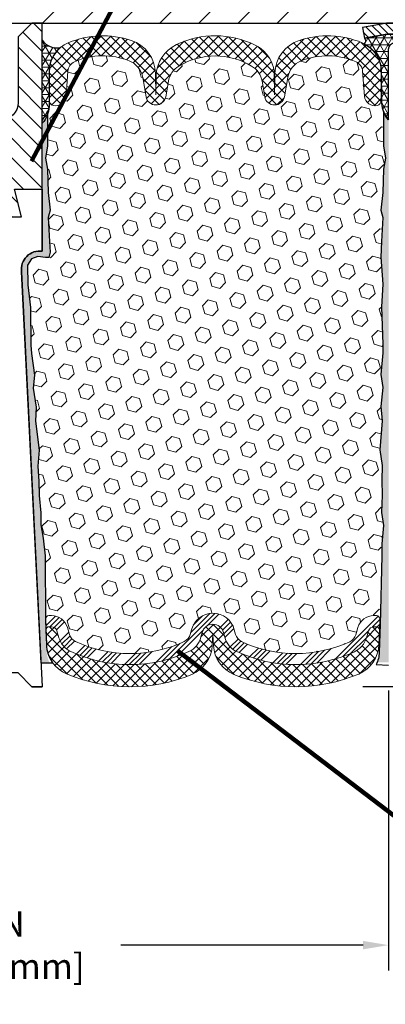
# Model space of a CAD drawing. Extents: x 73 to 3254, y -5 to 1977.
# Drawn here: x 92 to 95, y 6 to 15 of the extents above; entities that cross this region are included whole.
import ezdxf

# ---------------------------------------------------------------- set-up
doc = ezdxf.new("R2010")
doc.units = 0
doc.header["$LTSCALE"] = 5
doc.header["$MEASUREMENT"] = 0
doc.layers.get('DEFPOINTS').update_dxf_attribs({"linetype": 'CONTINUOUS'})
for name, color, linetype, lineweight in [('CORNER BEAD - H', 50, 'CONTINUOUS', 15), ('CORNER BEAD - L', 52, 'CONTINUOUS', 25), ('COVER PLATE - H', 251, 'CONTINUOUS', 13), ('COVER PLATE - L', 7, 'CONTINUOUS', 25), ('DIMS', 50, 'CONTINUOUS', 25), ('EPOXY ADHESIVE - H', 50, 'CONTINUOUS', 15), ('EPOXY ADHESIVE - L', 52, 'CONTINUOUS', 25), ('FOAM INSERT - H', 150, 'CONTINUOUS', 9), ('MIG CAPPING STRIP - H', 251, 'CONTINUOUS', 20), ('MIG CAPPING STRIP - L', 7, 'CONTINUOUS', 25), ('SILICONE BELLOWS - H', 20, 'CONTINUOUS', 13), ('SILICONE BELLOWS - L', 22, 'CONTINUOUS', 13), ('SPLINE - H', 253, 'CONTINUOUS', 5), ('SPLINE - L', 7, 'CONTINUOUS', 25), ('TEXT - 4', 241, 'CONTINUOUS', 25)]:
    doc.layers.add(name, color=color, linetype=linetype, lineweight=lineweight)
doc.styles.add('ROMANS', font='romans', dxfattribs={"width": 0.9})
doc.dimstyles.get("Standard").update_dxf_attribs({"dimtxt": 0.18, "dimasz": 0.18, "dimexe": 0.18, "dimexo": 0.0625, "dimgap": 0.09, "dimtad": 0, "dimtih": 1, "dimtoh": 1, "dimdec": 4, "dimzin": 0, "dimdsep": 46, "dimtxsty": 'Standard', "dimcen": 0.09, "dimadec": 0, "dimazin": 0, "dimtfac": 1, "dimtdec": 4, "dimtofl": 0, "dimtmove": 0, "dimatfit": 3, "dimfxl": 1, "dimtolj": 1, "dimtzin": 0, "dimarcsym": 0})
doc.dimstyles.new('STANDARD$0', dxfattribs={"dimtxt": 0.18, "dimasz": 0.18, "dimexe": 0.18, "dimexo": 0.0625, "dimgap": 0.09, "dimtad": 0, "dimtih": 1, "dimtoh": 1, "dimdec": 4, "dimzin": 0, "dimdsep": 46, "dimtxsty": 'Standard', "dimcen": 0.09, "dimadec": 0, "dimazin": 0, "dimtfac": 1, "dimtdec": 4, "dimtofl": 0, "dimtmove": 0, "dimatfit": 3, "dimfxl": 1, "dimtolj": 1, "dimtzin": 0, "dimarcsym": 0})

# ---------------------------------------------------------------- blocks, each defined once
blk = doc.blocks.new('*D10')
at = {"layer": 'DEFPOINTS', "color": 0, "transparency": 16777216}
for p in [(97.8639808347794, 14.73528714321737), (94.9009715055227, 8.737201741847322), (107.0621486874371, 8.73720174184732)]:
    blk.add_point(p, dxfattribs=at)
at = {"layer": 'DIMS', "color": 0, "lineweight": -2, "transparency": 16777216}
for p, q in [((98.0939808347794, 14.73528714321737), (107.2921486874371, 14.73528714321737)), ((107.0621486874371, 14.50528714321737), (107.0621486874371, 13.71984306627177)), ((107.0621486874371, 8.96720174184732), (107.0621486874371, 12.64650973293843)), ((95.13097150552271, 8.737201741847322), (107.2921486874371, 8.73720174184732))]:
    blk.add_line(p, q, dxfattribs=at)
at = {"layer": 'DIMS', "color": 0, "transparency": 16777216}
for points in [[(107.0238153541038, 14.50528714321737), (107.1004820207704, 14.50528714321737), (107.0621486874371, 14.73528714321737)], [(107.0238153541038, 8.96720174184732), (107.1004820207704, 8.96720174184732), (107.0621486874371, 8.73720174184732)]]:
    blk.add_solid(points, dxfattribs=at)
at = {"layer": 'DIMS', "color": 0, "transparency": 16777216, "insert": (107.0621486874371, 13.18317639960512), "char_height": 0.23, "attachment_point": 5}
blk.add_mtext('\\A1;6 IN\\P [152.4mm]', dxfattribs=at)
blk = doc.blocks.new('*D16')
at = {"layer": 'DEFPOINTS', "color": 0, "transparency": 16777216}
for p in [(88.3639808347794, 8.930492503425652), (95.3639808347794, 8.931402917715822), (95.3639808347794, 6.398633036085059)]:
    blk.add_point(p, dxfattribs=at)
at = {"layer": 'DIMS', "color": 0, "lineweight": -2, "transparency": 16777216}
for p, q in [((88.3639808347794, 8.700492503425652), (88.3639808347794, 6.168633036085058)), ((95.3639808347794, 8.701402917715821), (95.3639808347794, 6.168633036085058)), ((88.5939808347794, 6.398633036085059), (90.64466540705033, 6.398633036085059)), ((95.1339808347794, 6.398633036085059), (92.94466540705034, 6.398633036085059))]:
    blk.add_line(p, q, dxfattribs=at)
at = {"layer": 'DIMS', "color": 0, "transparency": 16777216}
for points in [[(88.5939808347794, 6.436966369418392), (88.5939808347794, 6.360299702751726), (88.3639808347794, 6.398633036085059)], [(95.1339808347794, 6.436966369418392), (95.1339808347794, 6.360299702751726), (95.3639808347794, 6.398633036085059)]]:
    blk.add_solid(points, dxfattribs=at)
at = {"layer": 'DIMS', "color": 0, "transparency": 16777216, "insert": (91.79466540705033, 6.398633036085059), "char_height": 0.23, "attachment_point": 5}
blk.add_mtext('\\A1;7 IN\\P [177.8mm]', dxfattribs=at)

msp = doc.modelspace()

# ---------------------------------------------------------------- hatches: boundary and pattern name
at = {"layer": 'CORNER BEAD - H'}
h = msp.add_hatch(dxfattribs=at)
h.set_pattern_fill('NET3', color=256, scale=0.5, style=0)
h.set_pattern_definition([(0, (37.47985115627591, 1.790161963947277), (0, 0.0625), []), (59.99999999999999, (37.47985115627591, 1.790161963947277), (-0.05412658773652741, 0.03125000000000001), []), (120, (37.47985115627591, 1.790161963947277), (-0.05412658773652742, -0.03124999999999999), [])])
edge = h.paths.add_edge_path()
edge.add_line((95.3496788315386, 14.63622729969811), (95.14536879171627, 14.59908001973017))
edge.add_arc((95.12364198845314, 14.57514047983989), 0.03232886558778184, -55.16778190012889, 47.774064682224775, ccw=False)
edge.add_arc((95.01850499555812, 14.2973622469032), 0.2799999999997961, 3.8717965439439013, 63.804378418995384, ccw=False)
edge.add_line((95.297865934205, 14.31626901707197), (95.29850499555815, 14.01203137932701))
edge.add_arc((95.58859443262718, 14.04720339060881), 0.2922138803627112, 186.9131065187949, 219.7661438681246)
edge.add_line((95.36398083477962, 13.86028714321814), (95.3639808347794, 14.49906761566573))
edge.add_arc((95.42303571667168, 14.49906761566346), 0.05905488189227981, 89.99999999779402, 179.999999997794, ccw=False)
edge.add_line((95.42303571667395, 14.55812249755574), (95.50177555919032, 14.55812249755574))
edge.add_arc((95.50177555919032, 14.53843753739958), 0.01968496015615528, -1.3791960213893617e-06, 90, ccw=False)
edge.add_line((95.52146051934648, 14.53843753692573), (95.54114403956834, 14.63686234006568))
edge.add_line((95.54114403956834, 14.63686234006568), (95.35672153715831, 14.6368623400673))
edge.add_arc((95.35672153715814, 14.5974924187673), 0.03936992129999162, 89.99999999975182, 100.3048464626899)
h = msp.add_hatch(dxfattribs=at)
h.set_pattern_fill('NET3', color=256, scale=0.4999999999999999, style=0)
h.set_pattern_definition([(0, (34.63556638717918, 30.83866723332681), (0, 0.06249999999999999), []), (59.99999999999999, (34.63556638717918, 30.83866723332681), (-0.05412658773652741, 0.03125), []), (120, (34.63556638717918, 30.83866723332681), (-0.05412658773652741, -0.03124999999999998), [])])
edge = h.paths.add_edge_path()
edge.add_line((92.23500123130336, 13.83028714321741), (92.23500123130336, 14.58028714321741))
edge.add_arc((92.36715913276741, 14.67414253544192), 0.1620942490312323, 215.381462120246, 281.4882002359253)
edge.add_arc((92.57750123130377, 14.29920500141207), 0.2800000000000708, 129.4884689272428, 179.9999999999488)
edge.add_line((92.2975012313037, 14.29920500141232), (92.29750123130336, 13.98203137932628))
edge.add_arc((92.03823235528122, 14.00007505087164), 0.2598959871883703, 319.209751061855, 356.0189514340833, ccw=False)
at = {"layer": 'COVER PLATE - H'}
h = msp.add_hatch(dxfattribs=at)
h.set_pattern_fill('ANSI31', color=256, scale=2, style=0)
h.set_pattern_definition([(45, (35.44512014400377, 1.784620328474661), (-0.1767766952966368, 0.1767766952966369), [])])
h.paths.add_polyline_path([(97.19218077640002, 15.11028714321697), (92.32875123130324, 15.11028714321706), (92.01625123130336, 14.79778714321707), (92.01625123130336, 14.7352871432173), (98.61000123130336, 14.73528714321737), (98.61000123130336, 14.86028714321695)])
at = {"layer": 'EPOXY ADHESIVE - H'}
h = msp.add_hatch(dxfattribs=at)
h.set_pattern_fill('AR-SAND', color=256, scale=0.05, style=0)
h.set_pattern_definition([(37.50000000000001, (34.63556638717918, 1.655126436401092), (-0.003149667905480408, 0.09634118845065794), [0, -0.07600000000000001, 0, -0.085, 0, -0.08125]), (7.499999999999999, (34.63556638717918, 1.655126436401092), (0.08848883526338636, 0.141107303261487), [0, -0.041, 0, -0.0685, 0, -0.02625]), (327.5, (34.57406638717916, 1.655126436401092), (0.1557070930875748, 0.0002829526768482249), [0, -0.025, 0, -0.09000000000000001, 0, -0.1175]), (317.5, (34.57406638717916, 1.655126436401092), (0.1503063302286147, 0.04388377824671246), [0, -0.0125, 0, -0.059, 0, -0.0675])])
edge = h.paths.add_edge_path()
edge.add_line((92.30298455620525, 8.949401873081195), (92.2242961139003, 8.949389491277946))
edge.add_line((92.2242961139003, 8.949389491277946), (92.04750123130336, 12.48528714321739))
edge.add_arc((92.21117202907826, 12.50911634544246), 0.1653963751808565, 81.71638004025499, 188.2836199597469, ccw=False)
edge.add_line((92.23500123130336, 12.67278714321739), (92.23500123130336, 13.86028714321741))
edge.add_arc((92.03823235528805, 14.03007505087027), 0.2598959871822863, 319.2097510610977, 339.8617083185719)
edge.add_line((92.28223943733767, 13.94059618150382), (92.28092160024809, 13.62692281849046))
edge.add_line((92.28092160024809, 13.62692281849046), (92.26394449966548, 13.51353968017416))
edge.add_line((92.26394449966548, 13.51353968017416), (92.28064807016355, 13.41459657475603))
edge.add_line((92.28064807016355, 13.41459657475603), (92.2870596153459, 13.20321670856207))
edge.add_line((92.2870596153459, 13.20321670856207), (92.30629060382509, 13.04308118680852))
edge.add_line((92.30629060382509, 13.04308118680852), (92.2870596153459, 12.97902742241546))
edge.add_line((92.2870596153459, 12.97902742241546), (92.29987905864274, 12.76124284624562))
edge.add_line((92.29987905864274, 12.76124284624562), (92.30506974556474, 12.66356781682576))
edge.add_line((92.30506974556462, 12.66356781682576), (92.29462509667323, 12.61657744742461))
edge.add_line((92.29462509667323, 12.61657744742461), (92.2640371597673, 12.61508567053731))
edge.add_line((92.2640371597673, 12.61508567053731), (92.1946548370806, 12.62403619796136))
edge.add_line((92.1946548370806, 12.62403619796136), (92.13646317305367, 12.60315158933862))
edge.add_line((92.13646317305367, 12.60315158933862), (92.10214501659445, 12.54646487101961))
edge.add_line((92.10214501659456, 12.54646487101961), (92.1054821719134, 12.36813665906462))
edge.add_line((92.1054821719134, 12.36813665906462), (92.12852159172346, 12.16405741482919))
edge.add_line((92.12852159172334, 12.16405741482919), (92.13267133423525, 11.82435341262493))
edge.add_line((92.13267133423525, 11.82435341262493), (92.13641626229682, 11.74945485139286))
edge.add_line((92.13641626229682, 11.74945485139286), (92.1655392809615, 11.55209472228529))
edge.add_line((92.1655392809615, 11.55209472228529), (92.15208988809363, 11.43598233545583))
edge.add_line((92.15208988809363, 11.43598233545583), (92.179933452006, 11.26421130139395))
edge.add_line((92.179933452006, 11.26421130139395), (92.17352738773022, 11.13562343494261))
edge.add_line((92.17352738773033, 11.13562343494261), (92.20584556716605, 10.87428705793626))
edge.add_line((92.20584556716605, 10.87428705793626), (92.19407822267928, 10.7307604288133))
edge.add_line((92.19407822267928, 10.7307604288133), (92.20438577229285, 10.5946241337938))
edge.add_line((92.20438577229285, 10.5946241337938), (92.20789370621398, 10.463262761262))
edge.add_line((92.20789370621398, 10.463262761262), (92.22177969448896, 10.30794838397952))
edge.add_line((92.22177969448896, 10.30794838397952), (92.22322923045849, 10.1994283663493))
edge.add_line((92.2232292304586, 10.1994283663493), (92.24270486533723, 10.07796551144814))
edge.add_line((92.24270486533712, 10.07796551144814), (92.26181705518215, 9.920114869433535))
edge.add_line((92.26181705518215, 9.920114869433535), (92.26444148465427, 9.34673583035521))
edge.add_line((92.26444148465427, 9.34673583035521), (92.27433437977422, 9.057345919742383))
edge.add_arc((92.52418842792403, 9.06588726760213), 0.2500000000002144, 181.9579137645453, 207.7711763994907)
at = {"layer": 'EPOXY ADHESIVE - L'}
h = msp.add_hatch(dxfattribs=at)
h.set_pattern_fill('AR-SAND', color=256, scale=0.05, style=0)
h.set_pattern_definition([(37.50000000000001, (37.13954599065488, 1.655126436401851), (-0.003149667905480408, 0.09634118845065794), [0, -0.07600000000000001, 0, -0.085, 0, -0.08125]), (7.499999999999999, (37.13954599065488, 1.655126436401851), (0.08848883526338636, 0.141107303261487), [0, -0.041, 0, -0.0685, 0, -0.02625]), (327.5, (37.07804599065486, 1.655126436401851), (0.1557070930875748, 0.0002829526768482249), [0, -0.025, 0, -0.09000000000000001, 0, -0.1175]), (317.5, (37.07804599065486, 1.655126436401851), (0.1503063302286147, 0.04388377824671246), [0, -0.0125, 0, -0.059, 0, -0.0675])])
edge = h.paths.add_edge_path()
edge.add_line((95.25322793090373, 8.955380214966432), (95.36398083477974, 8.955632098900004))
edge.add_line((95.36398083477962, 8.955632098900033), (95.36398083478053, 13.86028714321817))
edge.add_arc((95.56074971079585, 14.03007505087101), 0.2598959871822863, 200.1382916814281, 220.7902489389023, ccw=False)
edge.add_line((95.31674262874623, 13.94059618150457), (95.3180604658358, 13.6269228184912))
edge.add_line((95.3180604658358, 13.62692281849119), (95.3350375664184, 13.51353968017489))
edge.add_line((95.3350375664184, 13.51353968017489), (95.31833399592034, 13.41459657475676))
edge.add_line((95.31833399592034, 13.41459657475676), (95.311922450738, 13.2032167085628))
edge.add_line((95.311922450738, 13.2032167085628), (95.2926914622588, 13.04308118680925))
edge.add_line((95.2926914622588, 13.04308118680925), (95.311922450738, 12.97902742241619))
edge.add_line((95.311922450738, 12.97902742241619), (95.29910300744115, 12.76124284624635))
edge.add_line((95.29910300744115, 12.76124284624635), (95.2926914622588, 12.61845039606821))
edge.add_line((95.2926914622588, 12.61845039606821), (95.311922450738, 12.3750447584495))
edge.add_line((95.311922450738, 12.3750447584495), (95.29910300744115, 12.17006960223186))
edge.add_line((95.29910300744115, 12.17006960223186), (95.311922450738, 11.83058220725221))
edge.add_line((95.311922450738, 11.83058220725221), (95.311922450738, 11.75559008126007))
edge.add_line((95.311922450738, 11.75559008126007), (95.2926914622588, 11.55702185656234))
edge.add_line((95.2926914622588, 11.55702185656234), (95.311922450738, 11.44172596927289))
edge.add_line((95.311922450738, 11.44172596927289), (95.2926914622588, 11.26877880602311))
edge.add_line((95.2926914622588, 11.26877880602311), (95.30551090555565, 11.14067127723744))
edge.add_line((95.30551090555565, 11.14067127723744), (95.2862835641443, 10.87804706660351))
edge.add_line((95.2862835641443, 10.87804706660351), (95.30520360479915, 10.73528714321711))
edge.add_line((95.30520360479915, 10.73528714321711), (95.30170723766736, 10.59880596569599))
edge.add_line((95.30170723766747, 10.59880596569599), (95.30476355436184, 10.46743330978124))
edge.add_line((95.30476355436173, 10.46743330978124), (95.29865092097299, 10.31161927904564))
edge.add_line((95.29865092097299, 10.31161927904564), (95.31698892385845, 10.19246738661347))
edge.add_line((95.31698892385845, 10.19246738661347), (95.30170723766736, 10.02748780228394))
edge.add_line((95.30170723766747, 10.02748780228394), (95.30181857780843, 9.917722750765257))
edge.add_line((95.30181857780832, 9.917722750765257), (95.28872458695452, 9.346735830355932))
edge.add_line((95.28872458695452, 9.346735830355932), (95.27883169183457, 9.05734591974312))
edge.add_arc((95.0289776436851, 9.06588726760291), 0.2500000000000874, 333.7666392809475, 358.042086235448, ccw=False)
at = {"layer": 'FOAM INSERT - H'}
h = msp.add_hatch(dxfattribs=at)
h.set_pattern_fill('HEX', color=256, scale=0.590551181102362, angle=45, style=0)
h.set_pattern_definition([(45, (-644.1136508881536, 23.69604735018691), (-0.09040931629367041, 0.09040931629367042), [0.07381889763779526, -0.1476377952755905]), (165, (-644.1136508881536, 23.69604735018691), (-0.03309210650226577, -0.1235014227959361), [0.07381889763779526, -0.1476377952755905]), (105, (-644.0614530450542, 23.74824519328631), (-0.1235014227959362, -0.03309210650226572), [0.07381889763779526, -0.1476377952755905])])
h.paths.add_polyline_path([(95.29512340396488, 12.17006960223112), (95.30794284726173, 12.37504475844876), (95.28871185878253, 12.61845039606747), (95.29512340396488, 12.76124284624561), (95.30794284726173, 12.97902742241545), (95.28871185878253, 13.04308118680852), (95.30794284726173, 13.20321670856206), (95.31435439244407, 13.41459657475603), (95.33105796294214, 13.51353968017416), (95.31408086235953, 13.62692281849045), (95.31276302526996, 13.94059618150371, -0.07061630252967178), (95.29750123130336, 14.01203137932627), (95.29750123130336, 14.03713866714256, -0.3419987132081559), (95.26234498128892, 13.99175214355034, -0.4678085753427727), (95.14540866551462, 14.0756670608255), (95.12884186160713, 14.30152696215628, 0.2766335281912951), (95.06970684080497, 14.38560024202622, 0.2032728969108194), (94.57425601164775, 14.39400357148735, 0.2595358038920326), (94.452120028562, 14.24260007078025), (94.42231314053956, 14.06993304595842, -0.8421641237902683), (94.2449366389412, 14.06993304025305), (94.22078941632853, 14.20981438187497, 0.2186331356033822), (94.12633768995121, 14.34745012454896, 0.2761498957576294), (93.46866478888487, 14.34745013430319, 0.2186331433736772), (93.37421305741574, 14.20981438858471), (93.35006583364483, 14.06993304025309, -0.8421641237903416), (93.17268933204647, 14.0699330459584), (93.14288244477254, 14.24260006644407, 0.2595357967875984), (93.02074646662365, 14.39400356515567, 0.2032729038415869), (92.52529562180231, 14.38560024202651, 0.2766335281914853), (92.46616060100004, 14.30152696215661), (92.4495937970922, 14.07566706082233, -0.4678085753421793), (92.33265748131802, 13.99175214354718, -0.3419987132086831), (92.29750123130358, 14.03713866713938), (92.29750123130336, 13.98203137932628, -0.07097361506211385), (92.28211194071864, 13.91024926413142), (92.28092160024809, 13.62692281849046), (92.26394449966548, 13.51353968017416), (92.28064807016355, 13.41459657475603), (92.2870596153459, 13.20321670856207), (92.30629060382509, 13.04308118680852), (92.2870596153459, 12.97902742241546), (92.29987905864274, 12.76124284624563), (92.30506974556462, 12.66356781682576), (92.29462509667323, 12.61657744742461), (92.2640371597673, 12.61508567053731), (92.1946548370806, 12.62403619796136), (92.13646317305367, 12.60315158933862), (92.10214501659456, 12.54646487101961), (92.1054821719134, 12.36813665906462), (92.12852159172334, 12.16405741482919), (92.13267133423525, 11.82435341262492), (92.13641626229682, 11.74945485139286), (92.1655392809615, 11.55209472228529), (92.15208988809363, 11.43598233545583), (92.179933452006, 11.26421130139395), (92.17352738773033, 11.13562343494261), (92.20584556716605, 10.87428705793626), (92.19407822267928, 10.7307604288133), (92.20438577229285, 10.5946241337938), (92.20789370621398, 10.463262761262), (92.22177969448896, 10.30794838397952), (92.2232292304586, 10.1994283663493), (92.24270486533712, 10.07796551144815), (92.26181705518215, 9.920114869433537), (92.26444148465427, 9.346735830355213, -0.4242581099555059), (92.29442397043223, 9.377760792098375), (92.31860380380576, 9.377760792098377, -0.3321864432759321), (92.46242910667056, 9.270355184403321), (92.48136243687847, 9.206424422534525, 0.2146338124113553), (92.53490846770077, 9.144225233195277, 0.2218066852294067), (93.51730260470296, 9.143614542222913, 0.2229896498571406), (93.57178654896401, 9.20881827552899), (93.58269887916444, 9.25029392223049, -0.7709301519779795), (93.96953400446782, 9.250293922230782), (93.98044633466847, 9.208818275528884, 0.2229896498567266), (94.03493027892952, 9.14361454222295, 0.2209333249609682), (95.01381666990241, 9.142593087239161, 0.2151780235242884), (95.06762908394907, 9.204812984115666), (95.08718221414537, 9.270534860435706, -0.3318396350935935), (95.23095418317243, 9.377760792098309), (95.25476249770028, 9.377760792098298, -0.4176399810419026), (95.28476044986755, 9.347410269959568), (95.29783897433205, 9.917722750764524), (95.29772763419098, 10.0274878022832), (95.31300932038218, 10.19246738661273), (95.29467131749672, 10.3116192790449), (95.30078395088546, 10.4674333097805), (95.29772763419098, 10.59880596569526), (95.30122400132288, 10.73528714321638), (95.28230396066803, 10.87804706660278), (95.30153130207938, 11.14067127723671), (95.28871185878253, 11.26877880602238), (95.30794284726173, 11.44172596927216), (95.28871185878253, 11.5570218565616), (95.30794284726173, 11.75559008125934), (95.30794284726173, 11.83058220725148)])
at = {"layer": 'MIG CAPPING STRIP - H'}
h = msp.add_hatch(dxfattribs=at)
h.set_pattern_fill('ANSI31', color=256, scale=0.3936999999999999, angle=90, style=0)
h.set_pattern_definition([(135, (457.3756738740843, 630.1126530589562), (-0.03479849246914297, -0.03479849246914296), [])])
h.paths.add_polyline_path([(96.54507991253905, 14.08568344242727), (96.44665510938631, 14.08568344242727), (96.44665510938631, 14.59749241880733, 0.4142135623714968), (96.40728518812813, 14.63686234006733), (96.00866473536718, 14.63686234006733), (96.13169573930628, 14.73528714321734), (96.44665510938631, 14.73528714321734, -0.4142135623733082), (96.54507991253905, 14.63686234006733)])
h.paths.add_polyline_path([(95.61988676292805, 14.73528714321734), (95.74291776685988, 14.63686234006733), (95.35672225665604, 14.63686234006733, 0.04499370036918091), (95.34967955103622, 14.63622729969817), (95.14536951121391, 14.59908001973023), (95.1277627471789, 14.69591722195734), (95.33207278699393, 14.73306450192437, -0.04499370036660556), (95.35672225665604, 14.73528714321734)])
at = {"layer": 'SILICONE BELLOWS - H'}
h = msp.add_hatch(dxfattribs=at)
h.set_pattern_fill('ANSI37', color=256, scale=0.5, style=0)
h.set_pattern_definition([(45, (35.44512014400377, 1.75462032847466), (-0.04419417382415922, 0.04419417382415922), []), (135, (35.44512014400377, 1.75462032847466), (-0.04419417382415922, -0.04419417382415922), [])])
edge = h.paths.add_edge_path()
edge.add_line((94.3300534958415, 14.29023241512402), (94.33362488425811, 14.08562770975734))
edge.add_line((94.33362488425811, 14.08562770975734), (94.33639515054662, 14.24433615912627))
edge.add_arc((94.01644388809663, 14.24992092918627), 0.3199999999999251, 358.9999999999866, 423.72652487349)
edge.add_arc((93.797501231263, 13.80640732823607), 0.814611161630172, 423.7265248734579, 475.5285628223397)
edge.add_arc((93.58434311248206, 14.25272987708041), 0.3199999999999981, 475.5285628223511, 539.0000000000413)
edge.add_line((93.26439185003196, 14.25831464714011), (93.2613775883278, 14.08562770975734))
edge.add_line((93.2613775883278, 14.08562770975734), (93.25796926902828, 14.28089019164649))
edge.add_arc((92.93801800657829, 14.27530542158635), 0.319999999999963, 361.0000000000387, 431.7262541271255)
edge.add_arc((92.78292902841699, 13.80563786888333), 0.8146111616301411, 431.7262541271237, 472.5975886894639)
edge.add_arc((92.57750123130367, 14.29920500141213), 0.2800000000000075, 472.5975886894547, 539.9999999999611)
edge.add_line((92.2975012313037, 14.29920500141232), (92.29750123130358, 14.03713866713926))
edge.add_arc((92.34437623130358, 14.03713866713932), 0.04687500000005684, 180.0000000000825, 255.5224878213347)
edge.add_arc((92.35609498129188, 14.08252519074193), 0.0937500000109134, 255.5224878268072, 355.8048724066326)
edge.add_line((92.44959379709289, 14.07566706083173), (92.46616060100004, 14.30152696215655))
edge.add_arc((92.5658926711753, 14.29421162357649), 0.1000000000000014, 473.9519575776809, 535.8048724008722, ccw=False)
edge.add_arc((92.78292902841642, 13.80563786888331), 0.6346111616300967, 427.9914392007214, 473.9519575776777, ccw=False)
edge.add_arc((92.94579744190239, 14.20857799061611), 0.200000000000001, 369.79423679283343, 427.9914392007255, ccw=False)
edge.add_line((93.14288244477254, 14.242600066444), (93.17268933253897, 14.06993304310574))
edge.add_arc((93.26137758333809, 14.08524298008097), 0.0900000000000008, 189.7942386357698, 350.2057613642302)
edge.add_line((93.35006583413733, 14.06993304310574), (93.37421305741586, 14.20981438858485))
edge.add_arc((93.57129805809731, 14.17579230007835), 0.199999999999994, 480.87496958087263, 530.2057595212914, ccw=False)
edge.add_arc((93.79750123126095, 13.79745935698855), 0.6407989239735732, 419.1250287195628, 480.874969580876, ccw=False)
edge.add_arc((94.02370441564696, 14.1757922933685), 0.1999999999999952, 369.7942404787106, 419.1250287195657, ccw=False)
edge.add_line((94.22078941632853, 14.209814381875), (94.2449366384487, 14.06993304310574))
edge.add_arc((94.33362488924783, 14.08524298008097), 0.0900000000000008, 189.7942386357698, 350.2057613642302)
edge.add_line((94.42231314004707, 14.06993304310574), (94.452120028562, 14.24260007078025))
edge.add_arc((94.64920503143216, 14.20857799495234), 0.2000000000000053, 472.0085592738149, 530.2057632071605, ccw=False)
edge.add_arc((94.81207343419018, 13.80563786888331), 0.6346111616300949, 426.048042422266, 472.0085592738241, ccw=False)
edge.add_arc((95.02910979143175, 14.29421162357628), 0.1000000000000052, 364.19512759912953, 426.04804242225754, ccw=False)
edge.add_line((95.12884186160713, 14.30152696215634), (95.14540866551405, 14.07566706083486))
edge.add_arc((95.23890748131495, 14.08252519074506), 0.09375000001091356, 184.1951275933673, 284.4775121731925)
edge.add_arc((95.25062623130324, 14.03713866714245), 0.04687500000005566, 284.4775121786647, 359.9999999999174)
edge.add_line((95.29750123130336, 14.03713866714238), (95.29750123130313, 14.29920500141222))
edge.add_arc((95.01750123130316, 14.29920500141203), 0.2800000000000082, 360.0000000000389, 427.4024113105151)
edge.add_arc((94.81207343418961, 13.80563786888333), 0.8146111616301411, 427.4024113105074, 468.2737446484092)
edge.add_arc((94.6569844660655, 14.27530542490075), 0.3199999999999679, 468.2737446484082, 538.9999999999601)
h = msp.add_hatch(dxfattribs=at)
h.set_pattern_fill('ANSI34', color=256, scale=0.25, style=0)
h.set_pattern_definition([(45, (35.44512014400377, 1.784620328474661), (-0.1325825214724776, 0.1325825214724777), []), (45, (35.4893143177537, 1.784620328474661), (-0.1325825214724776, 0.1325825214724777), []), (45, (35.53350849175374, 1.784620328474661), (-0.1325825214724776, 0.1325825214724777), []), (45, (35.57770266550378, 1.784620328474661), (-0.1325825214724776, 0.1325825214724777), [])])
edge = h.paths.add_edge_path()
edge.add_line((92.31860380380576, 9.277760792098375), (92.29784250534212, 9.277760792098373))
edge.add_arc((92.29784250534212, 9.247760792098381), 0.02999999999999137, 450.0000000000135, 541.9579137645493)
edge.add_line((92.26786001956415, 9.246735830355211), (92.26444148465427, 9.34673583035521))
edge.add_arc((92.29442397043223, 9.347760792098375), 0.02999999999999862, 90, 181.9579137645403, ccw=False)
edge.add_line((92.29442397043223, 9.377760792098375), (92.31860380380576, 9.377760792098377))
edge.add_arc((92.31860380380576, 9.227760792098383), 0.1499999999999924, 376.4968491011771, 450.0000000000054, ccw=False)
edge.add_line((92.46242910667067, 9.270355184403124), (92.48136243687836, 9.206424422534669))
edge.add_arc((92.57724597212174, 9.23482068407119), 0.09999999999999344, 196.4968491011931, 244.9521477227297)
edge.add_arc((93.02675998680124, 10.19670838604875), 1.161739516364046, 244.9521477227151, 294.9766181168212)
edge.add_arc((93.47507776763823, 9.23426256004379), 0.1000000000000054, 294.9766181168227, 345.2594263735302)
edge.add_line((93.57178654896401, 9.208818275528847), (93.58269887916455, 9.250293922230776))
edge.add_arc((93.77611644181624, 9.19940535320088), 0.2000000000000006, 374.74057362648966, 525.2594263735261, ccw=False)
edge.add_line((93.96953400446782, 9.25029392223083), (93.98044633466858, 9.208818275528722))
edge.add_arc((94.07715511599426, 9.2342625600438), 0.09999999999999575, 194.7405736265519, 245.023381883187)
edge.add_arc((94.52547289683136, 10.19670838604875), 1.16173951636405, 245.0233818831769, 294.8570433861241)
edge.add_arc((94.97178110459774, 9.233329029673854), 0.09999999999999808, 294.8570433861262, 343.4315599761719)
edge.add_line((95.06762908394896, 9.204812984115451), (95.0871822141456, 9.27053486043591))
edge.add_arc((95.23095418317232, 9.2277607920983), 0.1500000000000077, 450, 523.4315599761705, ccw=False)
edge.add_line((95.23095418317232, 9.377760792098309), (95.25476249770017, 9.377760792098298))
edge.add_arc((95.25476249770028, 9.347760792098304), 0.02999999999999226, 358.04208623546043, 450.00000000001353, ccw=False)
edge.add_line((95.28474498347825, 9.34673583035514), (95.28132644856836, 9.24673583035514))
edge.add_arc((95.2513439627904, 9.247760792098306), 0.02999999999999856, 358.0420862354632, 450)
edge.add_line((95.2513439627904, 9.277760792098304), (95.23095418317232, 9.277760792098308))
edge.add_arc((95.23095418317232, 9.227760792098307), 0.0500000000000016, 450, 523.4315599761721)
edge.add_line((95.1830301934967, 9.24201881487751), (95.16347706330006, 9.176296938557032))
edge.add_arc((94.97178110459774, 9.233329029673872), 0.1999999999999962, 294.8570433861174, 343.4315599761626, ccw=False)
edge.add_arc((94.52547289683125, 10.19670838604875), 1.261739516364041, 245.0233818831784, 294.8570433861243, ccw=False)
edge.add_arc((94.07715511599426, 9.234262560043799), 0.1999999999999908, 194.7405736265519, 245.02338188318362, ccw=False)
edge.add_line((93.8837375533428, 9.183373991013642), (93.87282522314203, 9.224849637715861))
edge.add_arc((93.77611644181624, 9.199405353200893), 0.1000000000000023, 374.7405736264862, 525.2594263735211)
edge.add_line((93.67940766049045, 9.224849637715847), (93.6684953302898, 9.183373991013932))
edge.add_arc((93.47507776763823, 9.234262560043776), 0.1999999999999942, 294.97661811682724, 345.25942637354115, ccw=False)
edge.add_arc((93.02675998680124, 10.19670838604875), 1.26173951636405, 244.9521477227147, 294.9766181168218, ccw=False)
edge.add_arc((92.57724597212174, 9.234820684071193), 0.1999999999999941, 196.4968491011937, 244.952147722722, ccw=False)
edge.add_line((92.38547890163508, 9.17802816099815), (92.3665455714274, 9.241958922866624))
edge.add_arc((92.31860380380576, 9.227760792098374), 0.05000000000000063, 376.4968491011795, 450.0000000000082)
h = msp.add_hatch(dxfattribs=at)
h.set_pattern_fill('ANSI37', color=256, scale=0.5, style=0)
h.set_pattern_definition([(45, (35.44512014400377, 1.784620328474661), (-0.04419417382415922, 0.04419417382415922), []), (135, (35.44512014400377, 1.784620328474661), (-0.04419417382415922, -0.04419417382415922), [])])
edge = h.paths.add_edge_path()
edge.add_arc((92.57724597212174, 9.234820684071193), 0.199999999999995, 196.4968491011937, 244.952147722722)
edge.add_arc((93.02675998680124, 10.19670838604875), 1.261739516364047, 244.9521477227147, 294.9766181168218)
edge.add_arc((93.47507776763823, 9.234262560043776), 0.1999999999999938, 294.9766181168272, 345.2594263735412)
edge.add_line((93.6684953302898, 9.183373991013934), (93.67940766049045, 9.224849637715847))
edge.add_arc((93.77611644181624, 9.199405353200893), 0.09999999999999891, 374.7405736264862, 525.2594263735211, ccw=False)
edge.add_line((93.87282522314203, 9.224849637715861), (93.8837375533428, 9.183373991013642))
edge.add_arc((94.07715511599426, 9.234262560043799), 0.1999999999999915, 194.7405736265519, 245.0233818831836)
edge.add_arc((94.52547289683125, 10.19670838604875), 1.261739516364049, 245.0233818831775, 294.8570433861235)
edge.add_arc((94.97178110459762, 9.233329029673849), 0.2000000000000018, 294.8570433861254, 343.4315599761706)
edge.add_line((95.16347706330006, 9.176296938557035), (95.1830301934967, 9.242018814877511))
edge.add_arc((95.23095418317232, 9.227760792098307), 0.05000000000000239, 450, 523.4315599761712, ccw=False)
edge.add_line((95.23095418317232, 9.277760792098308), (95.25134396279029, 9.277760792098304))
edge.add_arc((95.2513439627904, 9.247760792098306), 0.02999999999999936, 358.0420862354631, 450, ccw=False)
edge.add_line((95.28132644856836, 9.24673583035514), (95.27685961592167, 9.116070713147886))
edge.add_arc((94.97703475814214, 9.126320330579498), 0.3000000000000058, 292.87329713943006, 358.04208623546964, ccw=False)
edge.add_arc((94.52547289683125, 10.19670838604875), 1.461739516364041, 247.5026106705767, 292.8732971394288, ccw=False)
edge.add_arc((94.0809433366887, 9.12338076875699), 0.3000000000000021, 183.0000000000141, 247.5026106705761, ccw=False)
edge.add_line((93.7813544762623, 9.107679981884033), (93.77611644181613, 9.207627633124707))
edge.add_line((93.77611644181624, 9.207627633124707), (93.77087840737008, 9.107679981884024))
edge.add_arc((93.47128954694378, 9.12338076875699), 0.3000000000000005, 292.49738932942574, 356.9999999999842, ccw=False)
edge.add_arc((93.02675998680124, 10.19670838604876), 1.46173951636404, 246.9611371375681, 292.49738932942387, ccw=False)
edge.add_arc((92.57210695006845, 9.127629661131152), 0.3000000000000049, 181.9579137645364, 246.9611371375662, ccw=False)
edge.add_line((92.27228209228892, 9.11738004369951), (92.26786001956415, 9.246735830355211))
edge.add_arc((92.29784250534212, 9.247760792098381), 0.02999999999999167, 90.00000000001347, 181.9579137645493, ccw=False)
edge.add_line((92.29784250534212, 9.277760792098373), (92.31860380380576, 9.277760792098375))
edge.add_arc((92.31860380380576, 9.227760792098374), 0.05000000000000071, 376.4968491011796, 450.00000000000813, ccw=False)
edge.add_line((92.3665455714274, 9.241958922866624), (92.38547890163508, 9.17802816099815))
at = {"layer": 'SPLINE - H'}
h = msp.add_hatch(dxfattribs=at)
h.set_pattern_fill('ANSI31', color=256, angle=90, style=0)
h.set_pattern_definition([(135, (33.63360616184863, 1.839640162014193), (-0.08838834764831845, -0.08838834764831843), [])])
h.paths.add_polyline_path([(92.23500123130336, 13.86028714321741), (92.23500123130336, 14.61028714321741), (92.23500123130336, 14.73528714321739), (92.1415012313033, 14.73528714321741), (92.0165012313033, 14.61028714321741), (92.0165012313033, 14.01678714321741, -0.4142135623730951), (91.86000123130336, 13.86028714321741), (91.86000123130336, 12.98528714321741), (92.04750123130336, 12.98528714321741), (91.98500123130336, 13.23528714321741), (92.23500123130336, 13.23528714321741)])
h.paths.add_polyline_path([(91.86000123130336, 13.86028714321741, -0.4142135623730984), (91.7035012313033, 14.01678714321741), (91.7035012313033, 14.6102871432174), (91.5785012313033, 14.73528714321741), (91.48500123130336, 14.73528714321741), (91.48500123130336, 13.23528714321741), (91.73500123130336, 13.23528714321741), (91.67250123130336, 12.98528714321741), (91.86000123130336, 12.98528714321741)])

# ---------------------------------------------------------------- linework, layer by layer
at = {"layer": 'CORNER BEAD - L'}
for points in [[(95.3496788315386, 14.63622729969811), (95.1453687917163, 14.59908001973017, -0.4820300026782388), (95.1421074353491, 14.5486040365753, -0.2676339299624046), (95.297865934205, 14.31626901707197), (95.29850499555815, 14.012031379327, 0.1443384338331613), (95.36398083477962, 13.86028714321814), (95.3639808347794, 14.49906761566573, -0.4142135623730774), (95.42303571667395, 14.55812249755574), (95.50177555919032, 14.55812249755574, -0.4142135694234773), (95.52146051934648, 14.53843753692573), (95.54114403956834, 14.63686234006568), (95.35672153715842, 14.63686234006727, 0.04499370034111339)], [(92.23500123130336, 13.83028714321741), (92.23500123130336, 14.58028714321741, 0.2967201623232503), (92.39944281539826, 14.51529572431627, 0.2240374994635494), (92.2975012313037, 14.29920500141232), (92.29750123130336, 13.98203137932628, -0.1620058556709634)]]:
    msp.add_lwpolyline(points, format="xyb", close=True, dxfattribs=at)
at = {"layer": 'COVER PLATE - L'}
msp.add_line((85.11000123130336, 14.73528714321722), (98.61000123130336, 14.73528714321737), dxfattribs=at)
at = {"layer": 'EPOXY ADHESIVE - L'}
msp.add_lwpolyline([(92.33074636437217, 8.949458205301744), (92.2242961139003, 8.949389491277946), (92.04750123130336, 12.48528714321739, -0.5016757407906599), (92.23500123130336, 12.67278714321739), (92.23500123130336, 13.86028714321741, 0.09035585911871209), (92.28223943733767, 13.94059618150382), (92.28092160024809, 13.62692281849046), (92.26394449966548, 13.51353968017416), (92.28064807016355, 13.41459657475603), (92.2870596153459, 13.20321670856207), (92.30629060382509, 13.04308118680852), (92.2870596153459, 12.97902742241546), (92.29987905864274, 12.76124284624562), (92.30506974556462, 12.66356781682576), (92.29462509667323, 12.61657744742461), (92.2640371597673, 12.61508567053731), (92.1946548370806, 12.62403619796136), (92.13646317305367, 12.60315158933862), (92.10214501659456, 12.54646487101961), (92.1054821719134, 12.36813665906462), (92.12852159172334, 12.16405741482919), (92.13267133423525, 11.82435341262493), (92.13641626229682, 11.74945485139286), (92.1655392809615, 11.55209472228529), (92.15208988809363, 11.43598233545583), (92.179933452006, 11.26421130139395), (92.17352738773033, 11.13562343494261), (92.20584556716605, 10.87428705793626), (92.19407822267928, 10.7307604288133), (92.20438577229285, 10.5946241337938), (92.20789370621398, 10.463262761262), (92.22177969448896, 10.30794838397952), (92.2232292304586, 10.1994283663493), (92.24270486533712, 10.07796551144814), (92.26181705518215, 9.920114869433535), (92.26444148465427, 9.34673583035521), (92.27228209228892, 9.11738004369951, 0.1515780621151464)], format="xyb", close=True, dxfattribs=at)
msp.add_lwpolyline([(95.36398083478053, 13.86028714321814, -0.09035585911871209), (95.31674262874623, 13.94059618150457), (95.3180604658358, 13.62692281849119), (95.3350375664184, 13.51353968017489), (95.31833399592034, 13.41459657475676), (95.311922450738, 13.2032167085628), (95.2926914622588, 13.04308118680925), (95.311922450738, 12.97902742241619), (95.29910300744115, 12.76124284624635), (95.2926914622588, 12.61845039606821), (95.311922450738, 12.3750447584495), (95.29910300744115, 12.17006960223186), (95.311922450738, 11.83058220725221), (95.311922450738, 11.75559008126007), (95.2926914622588, 11.55702185656234), (95.311922450738, 11.44172596927289), (95.2926914622588, 11.26877880602311), (95.30551090555565, 11.14067127723744), (95.2862835641443, 10.87804706660351), (95.30520360479915, 10.73528714321711), (95.30170723766747, 10.59880596569599), (95.30476355436173, 10.46743330978124), (95.29865092097299, 10.31161927904564), (95.31698892385845, 10.19246738661347), (95.30170723766747, 10.02748780228394), (95.30181857780832, 9.917722750765257), (95.28872458695452, 9.296494988760834), (95.27909303271785, 9.047061587732848, -0.0968718982873045), (95.25313925122904, 8.934858628338326), (95.3639808347794, 8.931402917715822)], format="xyb", dxfattribs=at)
at = {"layer": 'MIG CAPPING STRIP - L'}
msp.add_lwpolyline([(95.35672225665604, 14.73528714321734, 0.04499370036651164), (95.33207278699393, 14.73306450192437), (95.1277627471789, 14.69591722195734), (95.14536951121391, 14.59908001973023), (95.34967955103622, 14.63622729969817, -0.04499370036651164), (95.35672225665604, 14.63686234006733), (95.74291776685988, 14.63686234006733), (95.61988676292805, 14.73528714321734), (95.35672225665604, 14.73528714321734), (96.44665510938631, 14.73528714321734, -0.414213562373095), (96.54507991253905, 14.63686234006733), (96.54507991253905, 14.08568344242727), (96.44665510938631, 14.08568344242727), (96.44665510938631, 14.59749241880733, 0.414213562373095), (96.40728518812813, 14.63686234006733), (96.00866473536718, 14.63686234006733), (96.13169573930628, 14.73528714321734)], format="xyb", dxfattribs=at)
at = {"layer": 'SILICONE BELLOWS - L'}
msp.add_lwpolyline([(94.3300534958415, 14.29023241512402), (94.33362488425811, 14.08562770975734), (94.33639515054662, 14.24433615912627, 0.2901792332237201), (94.15809384592555, 14.53686219398974, 0.229958560725287), (93.44643559380583, 14.54148845494882, 0.2842511105362096), (93.26439185003196, 14.25831464714011), (93.2613775883278, 14.08562770975734), (93.25796926902828, 14.28089019164649, 0.3187861954498631), (93.03835636701487, 14.57916758347044, 0.1802497496970428), (92.46990942005854, 14.55770839046724, 0.3028817498571322), (92.2975012313037, 14.29920500141232), (92.29750123130358, 14.03713866713926, 0.3419987131546528), (92.33265748130938, 13.99175214354942, 0.4678085754019053), (92.44959379709289, 14.07566706083173), (92.46616060100004, 14.30152696215655, -0.2766335281914344), (92.5252956218022, 14.38560024202648, -0.2032729038416244), (93.02074646662365, 14.39400356515566, -0.2595357967876819), (93.14288244477254, 14.242600066444), (93.17268933253897, 14.06993304310574, 0.8421641237902727), (93.35006583413733, 14.06993304310574), (93.37421305741574, 14.20981438858485, -0.2186331433736003), (93.46866478888498, 14.34745013430323, -0.2761498957575837), (94.12633768995121, 14.34745012454897, -0.2186331356033813), (94.22078941632853, 14.209814381875), (94.2449366384487, 14.06993304310574, 0.8421641237902727), (94.42231314004707, 14.06993304310574), (94.452120028562, 14.24260007078025, -0.2595358038920667), (94.57425601164775, 14.39400357148737, -0.2032728969108019), (95.06970684080497, 14.38560024202623, -0.2766335281911531), (95.12884186160713, 14.30152696215634), (95.14540866551394, 14.07566706083486, 0.4678085754019054), (95.26234498129745, 13.99175214355254, 0.3419987131546525), (95.29750123130336, 14.03713866714238), (95.29750123130313, 14.29920500141222, 0.3028817498569914), (95.12509304254851, 14.55770839046708, 0.1802497441808412), (94.55664611212282, 14.57916758892917, 0.3187862013355616), (94.3370332036155, 14.2808901949609)], format="xyb", dxfattribs=at)
for points in [[(92.31860380380576, 9.277760792098375), (92.29784250534212, 9.277760792098373, 0.4242581099555965), (92.26786001956415, 9.246735830355211), (92.26444148465427, 9.34673583035521, -0.4242581099556204), (92.29442397043223, 9.377760792098375), (92.31860380380576, 9.377760792098377, -0.3321864432762955), (92.46242910667067, 9.270355184403124), (92.48136243687847, 9.206424422534669, 0.2146338124116784), (92.53490846770077, 9.14422523319529, 0.2218066852294107), (93.51730260470296, 9.14361454222291, 0.2229896498567772), (93.57178654896401, 9.208818275528847), (93.58269887916455, 9.250293922230776, -0.7709301519772916), (93.96953400446782, 9.25029392223083), (93.98044633466847, 9.208818275528722, 0.2229896498564457), (94.03493027892952, 9.143614542222926, 0.2209333249609349), (95.0138166699023, 9.142593087239124, 0.2151780235239278), (95.06762908394896, 9.204812984115451), (95.08718221414549, 9.27053486043591, -0.3318396350930713), (95.23095418317232, 9.377760792098309), (95.25476249770028, 9.377760792098298, -0.4242581099556229), (95.28474498347825, 9.34673583035514), (95.28132644856836, 9.24673583035514, 0.4242581099556028), (95.2513439627904, 9.277760792098304), (95.23095418317232, 9.27776079209831, 0.3318396350930754), (95.1830301934967, 9.24201881487751), (95.16347706330006, 9.176296938557034, -0.2151780235239321), (95.05585223520697, 9.0518571448044, -0.2209333249609291), (93.99270544186479, 9.052966524402049, -0.2229896498564208), (93.8837375533428, 9.183373991013642), (93.87282522314203, 9.224849637715861, 0.7709301519772882), (93.67940766049045, 9.224849637715847), (93.6684953302898, 9.183373991013934, -0.2229896498567972), (93.5595274417677, 9.05296652440204, -0.2218066852294153), (92.4925709632798, 9.053629782319398, -0.2146338124116382), (92.38547890163508, 9.17802816099815), (92.3665455714274, 9.241958922866624, 0.3321864432762967)], [(92.38547890163508, 9.17802816099815, 0.2146338124116382), (92.4925709632798, 9.053629782319398, 0.2218066852294153), (93.5595274417677, 9.05296652440204, 0.2229896498567972), (93.6684953302898, 9.183373991013934), (93.67940766049045, 9.224849637715847, -0.7709301519772882), (93.87282522314203, 9.224849637715861), (93.8837375533428, 9.183373991013642, 0.2229896498564208), (93.99270544186479, 9.052966524402049, 0.2209333249609291), (95.05585223520697, 9.051857144804382, 0.2151780235239321), (95.16347706330006, 9.176296938557035), (95.1830301934967, 9.24201881487751, -0.3318396350930754), (95.23095418317232, 9.277760792098308), (95.2513439627904, 9.277760792098304, -0.4242581099556028), (95.28132644856836, 9.24673583035514), (95.27685961592167, 9.116070713147888, -0.2922726417287927), (95.09364313418948, 8.84991033322846, -0.2005943300621343), (93.96615093601346, 8.84621167822342, -0.2891202549552943), (93.7813544762623, 9.107679981884033), (93.77611644181624, 9.207627633124707), (93.77087840737008, 9.107679981884024, -0.2891202549552842), (93.58608194761902, 8.846211678223428, -0.2013459245239065), (92.4547003291361, 8.851557776721927, -0.291488679151049), (92.27228209228892, 9.11738004369951), (92.26786001956415, 9.246735830355211, -0.4242581099555965), (92.29784250534212, 9.277760792098373), (92.31860380380576, 9.277760792098375, -0.3321864432762967), (92.3665455714274, 9.241958922866624)]]:
    msp.add_lwpolyline(points, format="xyb", close=True, dxfattribs=at)
at = {"layer": 'SPLINE - L'}
for points in [[(92.1415012313033, 14.73528714321741), (92.0165012313033, 14.61028714321741), (92.0165012313033, 14.01678714321741, -0.9999999999999999), (91.7035012313033, 14.01678714321741), (91.7035012313033, 14.61028714321741), (91.5785012313033, 14.73528714321741), (91.48500123130336, 14.73528714321741), (91.48500123130336, 13.23528714321741), (91.73500123130336, 13.23528714321741), (91.67250123130336, 12.98528714321741), (92.04750123130336, 12.98528714321741), (91.98500123130336, 13.23528714321741), (92.23500123130336, 13.23528714321741), (92.23500123130336, 14.73528714321739), (92.1415012313033, 14.73528714321741), (92.23500123130336, 14.73528714321741)], [(92.1415012313033, 8.735287143217407), (92.0165012313033, 8.860287143217407), (91.7035012313033, 8.860287143217407), (91.5785012313033, 8.735287143217407), (91.48500123130336, 8.735287143217407), (91.67250123130336, 12.48528714321739, 0.5016757407906893), (91.48500123130336, 12.67278714321739), (91.48500123130336, 13.23528714321741), (91.73500123130336, 13.23528714321741), (91.67250123130336, 12.98528714321741), (92.04750123130336, 12.98528714321741), (91.98500123130336, 13.23528714321741), (92.23500123130336, 13.23528714321741), (92.23500123130336, 12.67278714321739, 0.5016757407906893), (92.04750123130336, 12.48528714321739), (92.23500123130336, 8.735287143217414), (92.1415012313033, 8.735287143217407), (92.23500123130336, 8.735287143217404)]]:
    msp.add_lwpolyline(points, format="xyb", dxfattribs=at)

# ---------------------------------------------------------------- dimensions: what is measured, and where the dimension line sits
at = {"layer": 'DIMS'}
dim = msp.add_linear_dim(base=(107.0621486874371, 8.73720174184732), p1=(97.8639808347794, 14.73528714321737), p2=(94.9009715055227, 8.737201741847322), angle=90, text='<>\\P[]', dimstyle='STANDARD$0', override={"dimtxt": 0.23, "dimasz": 0.23, "dimexe": 0.23, "dimexo": 0.23, "dimgap": 0.23, "dimlunit": 5, "dimpost": ' IN', "dimfrac": 2}, dxfattribs=at)
dim.commit()
dim.dimension.update_dxf_attribs({"geometry": '*D10', "text_midpoint": (107.0621486874371, 13.18317639960512), "dimtype": 160})
dim = msp.add_linear_dim(base=(95.3639808347794, 6.398633036085059), p1=(88.3639808347794, 8.930492503425652), p2=(95.3639808347794, 8.931402917715822), text='<>\\P[]', dimstyle='Standard', override={"dimtxt": 0.23, "dimasz": 0.23, "dimexe": 0.23, "dimexo": 0.23, "dimgap": 0.23, "dimlunit": 5, "dimpost": ' IN', "dimfrac": 2}, dxfattribs=at)
dim.commit()
dim.dimension.update_dxf_attribs({"geometry": '*D16', "text_midpoint": (91.79466540705033, 6.398633036085059), "dimtype": 160})

# ---------------------------------------------------------------- leaders
at = {"layer": 'TEXT - 4'}
for points in [[(92.1375915221164, 13.48586886815447), (95.8371078820177, 20.4780734404582), (96.16423449071934, 20.4780734404582)], [(93.45224483686107, 9.063224923913523), (96.15003845307211, 7.006668093077828), (96.6283774539366, 7.006668093077828)]]:
    msp.add_leader(points, dimstyle='Standard', override={"dimtxt": 0.7, "dimasz": 0.2, "dimexe": 0.5, "dimexo": 0.5, "dimtih": 0, "dimtoh": 0, "dimtxsty": 'ROMANS', "dimdle": 0.05, "dimclrd": 256, "dimclre": 256, "dimclrt": 256, "dimtfac": 0.3, "dimlwd": 65535, "dimlwe": 65535}, dxfattribs=at)

doc.saveas('drawing.dxf')
